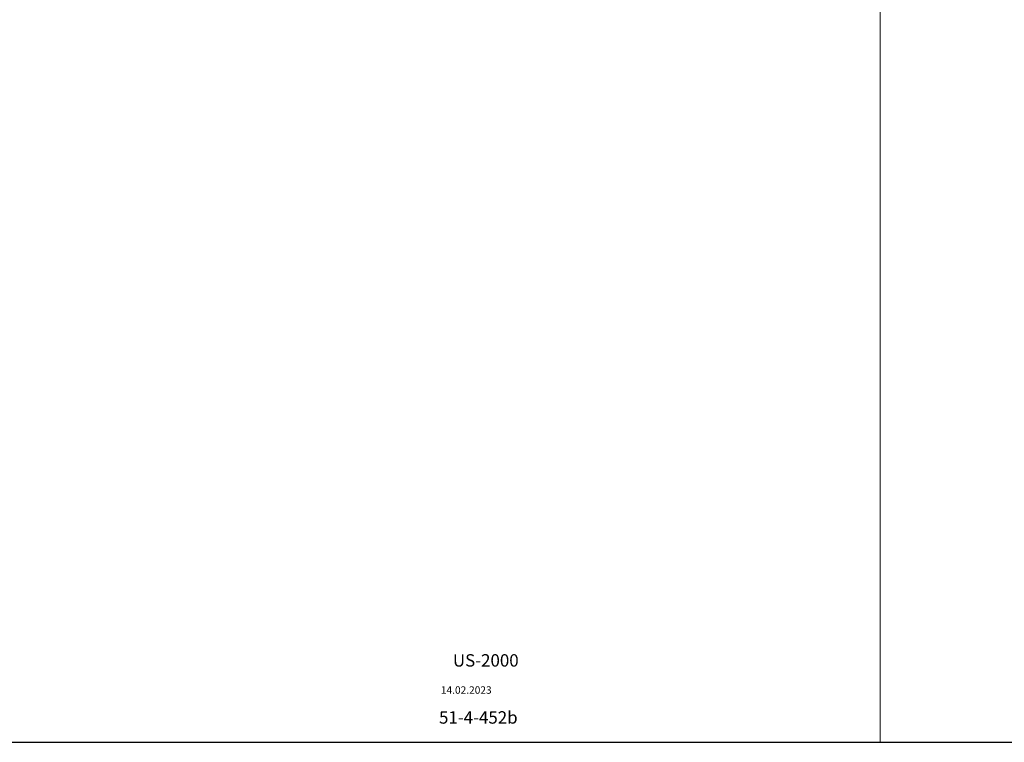
# Model space of a CAD drawing. Units: millimetres. Extents: x 0 to 22323, y -1 to 16904.
# Drawn here: x 3103 to 3500, y 0 to 291 of the extents above; entities that cross this region are included whole.
import ezdxf
from ezdxf.enums import TextEntityAlignment as Align

# ---------------------------------------------------------------- set-up
doc = ezdxf.new("R2010")
doc.units = ezdxf.units.MM
doc.layers.add('AM_BOR', color=7, linetype='Continuous', lineweight=40)
doc.layers.add('HILFSLINIEN', color=6, linetype='Continuous', lineweight=0, plot=False)
doc.layers.add('Rasterlinien', color=255, linetype='Continuous', plot=False)
doc.styles.add('Arial', font='ARIALN.TTF')

# ---------------------------------------------------------------- blocks, each defined once
blk = doc.blocks.new('*U9')
at = {"layer": 'HILFSLINIEN'}
blk.add_lwpolyline([(-250, -500), (250, -500), (250, 500), (-250, 500)], close=True, dxfattribs=at)
blk = doc.blocks.new('*U10')
at = {"layer": 'Rasterlinien', "color": 0, "linetype": 'ByBlock', "lineweight": -2, "transparency": 16777216}
blk.add_blockref('*U9', (1800, 0), dxfattribs=at)
blk = doc.blocks.new('_Doku_Schweizer')
at = {"layer": 'AM_BOR', "color": 7, "lineweight": 25, "style": 'Arial'}
blk.add_attdef('<TEXTZEILE1>', text='', height=4.5, dxfattribs=at).set_placement((-190, 282.29), align=Align.MIDDLE_LEFT)
at = {"layer": 'AM_BOR', "color": 154, "lineweight": 25, "style": 'Arial'}
blk.add_attdef('<TEXTZEILE2>', text='', height=4.5, dxfattribs=at).set_placement((-190, 273.3), align=Align.MIDDLE_LEFT)
at = {"layer": 'AM_BOR', "color": 7, "lineweight": 18, "style": 'Arial'}
blk.add_attdef('<PRODUKT>', text='', height=2.5, dxfattribs=at).set_placement((-21, 21), align=Align.TOP_RIGHT)
at = {"layer": 'AM_BOR', "lineweight": 18, "style": 'Arial'}
for tag, p in [('<01.02.2006>', (-26.45, 13.03)), ('<GEZ>', (-21.22, 13.03))]:
    blk.add_attdef(tag, text='', height=1.5, dxfattribs=at).set_placement(p, align=Align.RIGHT)
at = {"layer": 'AM_BOR', "color": 7, "lineweight": 18, "style": 'Arial'}
blk.add_attdef('<H123456>', text='', height=2.5, dxfattribs=at).set_placement((-21.21, 7.01), align=Align.RIGHT)

msp = doc.modelspace()

# ---------------------------------------------------------------- linework, layer by layer
at = {"layer": 'Rasterlinien'}
msp.add_line((0, 0), (13050, 0), dxfattribs=at)

# ---------------------------------------------------------------- block references
at = {"layer": 'AM_BOR'}
ref = msp.add_blockref('_Doku_Schweizer', (3346.367, -6.485), dxfattribs=dict(at, xscale=2, yscale=2, zscale=2))
ref.add_attrib('<01.02.2006>', '14.02.2023', dxfattribs={"lineweight": 18, "height": 3, "style": 'Arial'}).set_placement((3293.475, 19.568), align=Align.RIGHT)
ref.add_attrib('<H123456>', '51-4-452b', dxfattribs={"color": 7, "lineweight": 18, "height": 5, "style": 'Arial'}).set_placement((3303.947, 7.525), align=Align.RIGHT)
ref.add_attrib('<PRODUKT>', 'US-2000', dxfattribs={"color": 7, "lineweight": 18, "height": 5, "style": 'Arial'}).set_placement((3304.367, 35.515), align=Align.TOP_RIGHT)
at = {"layer": 'Rasterlinien'}
msp.add_blockref('*U10', (1400, 500), dxfattribs=at)

doc.saveas('drawing.dxf')
